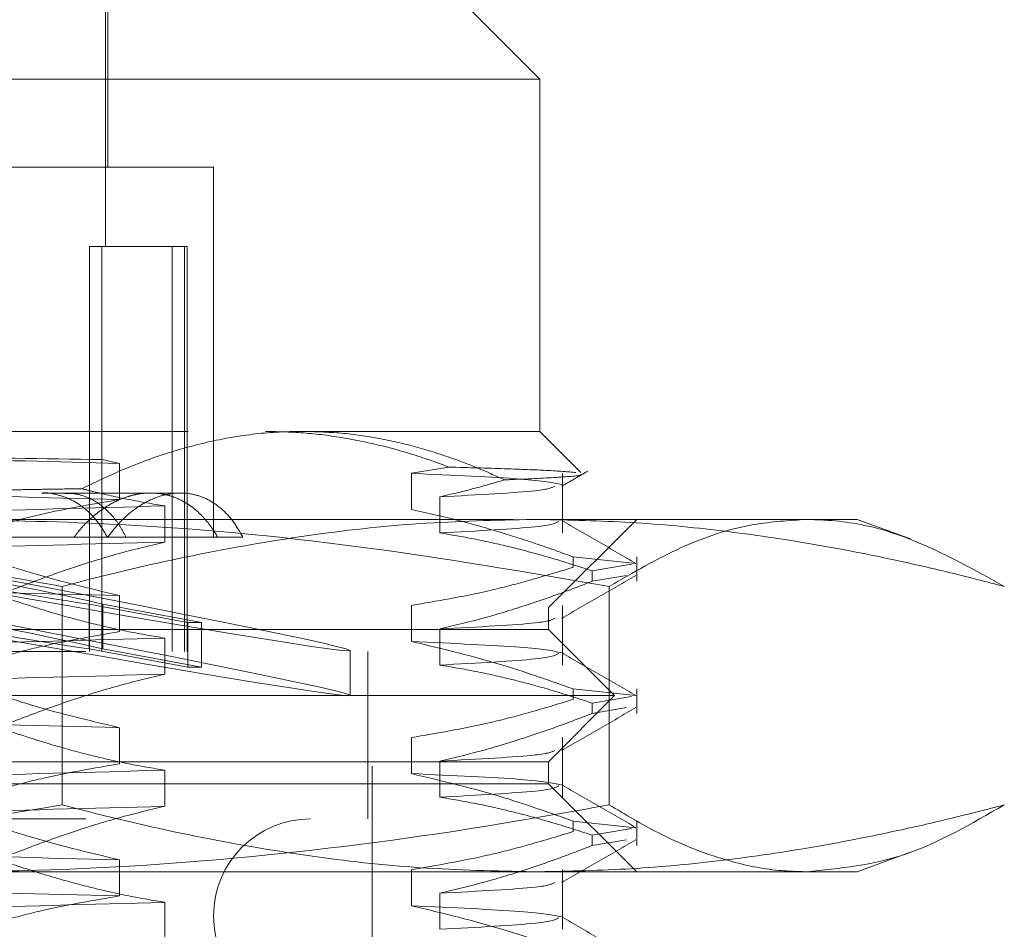
# Model space of a CAD drawing. Units: inches. Extents: x 0 to 23.4, y 0 to 16.5.
# Drawn here: x 4.4 to 4.5, y 13.1 to 13.1 of the extents above; entities that cross this region are included whole.
import ezdxf

# ---------------------------------------------------------------- set-up
doc = ezdxf.new("R2010")
doc.units = ezdxf.units.IN
doc.header["$MEASUREMENT"] = 0
doc.linetypes.add('HIDDEN', pattern=[0.07500000000000001, 0.05, -0.025])

msp = doc.modelspace()

# ---------------------------------------------------------------- linework, layer by layer
at = {"color": 7, "linetype": 'HIDDEN', "lineweight": 0}
for p, q in [((4.4056157104, 13.1191289748), (4.4056157104, 13.1419636204)), ((4.4058125608, 13.1262155889), (4.4058125608, 13.1419636204)), ((4.444395238, 13.1340896047), (4.4365212222, 13.1419636204)), ((4.444395238, 13.1340896047), (4.3129924827, 13.1340896047)), ((4.444395238, 13.1025935417), (4.444395238, 13.1340896047)), ((4.4152613797, 13.1262155889), (4.3961140307, 13.1262155889)), ((4.4152613797, 13.0931447228), (4.4152613797, 13.1262155889)), ((4.4041762974, 13.1191289748), (4.4041762974, 13.0829085023)), ((4.4041762974, 13.1191289748), (4.4052705797, 13.1191289748)), ((4.4052705797, 13.1191289748), (4.4052705797, 13.0829085023)), ((4.4052705797, 13.1191289748), (4.4126634966, 13.1191289748)), ((4.4115692144, 13.1191289748), (4.4115692144, 13.0829085023)), ((4.4126634966, 13.1191289748), (4.4126634966, 13.0829085023)), ((4.4126634966, 13.1191289748), (4.412899175, 13.1191289748)), ((4.412899175, 13.0829085023), (4.412899175, 13.1191289748)), ((4.3129924827, 13.1025935417), (4.4231851444, 13.1025935417)), ((4.4231851444, 13.1025935417), (4.444395238, 13.1025935417)), ((4.4480600546, 13.0989287251), (4.444395238, 13.1025935417)), ((4.4053162031, 13.1000626024), (4.4068507661, 13.0997259852)), ((4.4068507661, 13.0997259852), (4.4068507661, 13.0965004654)), ((4.4329341967, 13.0988440983), (4.4362851953, 13.0994057254)), ((4.4329341967, 13.0956185785), (4.4329341967, 13.0988440983)), ((4.4464277183, 13.0935136448), (4.4464277183, 13.0988440983)), ((4.4019719718, 13.0970817307), (4.3999160629, 13.0970817307)), ((4.4122951385, 13.0970817307), (4.4019719718, 13.0970817307)), ((4.4354700751, 13.0967391646), (4.4354700751, 13.0935136448)), ((4.4109002137, 13.0926998872), (4.4109002137, 13.0959254071)), ((4.3420092192, 13.0947195259), (4.4438188397, 13.0947195259)), ((4.4438188397, 13.0947195259), (4.4727416947, 13.0947195259)), ((4.4451826395, 13.0868455102), (4.4530566553, 13.0947195259)), ((4.4775075134, 13.0929849098), (4.4727416947, 13.0947195259)), ((4.3300825429, 13.0931447228), (4.4058088964, 13.0931447228)), ((4.4057755716, 13.0931447228), (4.4074319894, 13.0931447228)), ((4.4074319894, 13.0931447228), (4.4178814047, 13.0931447228)), ((4.429434608, 12.9726722818), (4.429434608, 13.0931447228)), ((4.447374207, 13.0913742524), (4.4529450789, 13.0907882928)), ((4.447374207, 13.0913742524), (4.447374207, 13.0904431857)), ((4.4530566553, 13.0891899999), (4.4530566553, 13.0913742524)), ((4.4526084438, 13.0907152727), (4.4490721605, 13.0901210666)), ((4.4490721605, 13.0891899999), (4.4490721605, 13.0901210666)), ((4.4490721605, 13.0891899999), (4.4521435867, 13.0897060955)), ((4.4017378786, 13.0887342009), (4.4017378786, 13.069208788)), ((4.4506044043, 13.0887342009), (4.4506044043, 13.069208788)), ((4.4068507661, 13.0879149616), (4.4068507661, 13.0846894418)), ((4.4041533022, 13.0831398349), (4.4041533022, 13.0871434932)), ((4.4041533022, 13.0871434932), (4.4129705258, 13.0855102659)), ((4.4053570127, 13.0831398349), (4.4053570127, 13.0871434932)), ((4.4141742363, 13.0855102659), (4.4053570127, 13.0871434932)), ((4.4329341967, 13.0838075548), (4.4329341967, 13.0870330746)), ((4.4464277183, 13.0817026212), (4.4464277183, 13.0870330746)), ((4.2877023246, 13.0868455102), (4.4451826395, 13.0868455102)), ((4.4451826395, 13.0848770063), (4.4451826395, 13.0868455102)), ((4.4129705258, 13.0815066076), (4.4129705258, 13.0855102659)), ((4.4141742363, 13.0855102659), (4.4129705258, 13.0855102659)), ((4.4141742363, 13.0815066076), (4.4141742363, 13.0855102659)), ((4.4237583026, 13.0848770063), (4.2877023246, 13.0848770063)), ((4.4451826395, 13.0848770063), (4.4237583026, 13.0848770063)), ((4.4354700751, 13.084928141), (4.4354700751, 13.0817026212)), ((4.4510881514, 13.0789714944), (4.4451826395, 13.0848770063)), ((4.4109002137, 13.0808888636), (4.4109002137, 13.0841143834)), ((4.3038440569, 13.0829085023), (4.4290409073, 13.0829085023)), ((4.4041533022, 13.0831398349), (4.4129705258, 13.0815066076)), ((4.4141742363, 13.0815066076), (4.4053570127, 13.0831398349)), ((4.4274661041, 13.0789876309), (4.4274661041, 13.0829912892)), ((4.4290409073, 13.0679478724), (4.4290409073, 13.0829085023)), ((4.4141742363, 13.0815066076), (4.4129705258, 13.0815066076)), ((4.447374207, 13.0795632288), (4.4529450789, 13.0789772692)), ((4.447374207, 13.0795632288), (4.447374207, 13.0786321621)), ((4.4530566553, 13.0773789763), (4.4530566553, 13.0795632288)), ((4.4280569891, 13.0789714944), (4.2817968128, 13.0789714944)), ((4.4510881514, 13.0789714944), (4.4280569891, 13.0789714944)), ((4.4451826395, 13.0730659826), (4.4510881514, 13.0789714944)), ((4.4526084438, 13.0789042491), (4.4490721605, 13.078310043)), ((4.4490721605, 13.0773789763), (4.4490721605, 13.078310043)), ((4.4490721605, 13.0773789763), (4.4521435867, 13.0778950719)), ((4.4068507661, 13.076103938), (4.4068507661, 13.0728784182)), ((4.4329341967, 13.0719965312), (4.4329341967, 13.075222051)), ((4.4464277183, 13.0698915976), (4.4464277183, 13.075222051)), ((4.4237583026, 13.0730659826), (4.2877023246, 13.0730659826)), ((4.4451826395, 13.0730659826), (4.4237583026, 13.0730659826)), ((4.4354700751, 13.0731171174), (4.4354700751, 13.0698915976)), ((4.4451826395, 13.0710974787), (4.4451826395, 13.0730659826)), ((4.4109002137, 13.06907784), (4.4109002137, 13.0723033598)), ((4.4451826395, 13.0710974787), (4.2877023246, 13.0710974787)), ((4.4530566553, 13.063223463), (4.4451826395, 13.0710974787)), ((4.3038440569, 13.0679478724), (4.4290409073, 13.0679478724)), ((4.447374207, 13.0677522052), (4.4529450789, 13.0671662455)), ((4.447374207, 13.0677522052), (4.447374207, 13.0668211385)), ((4.4530566553, 13.0655679527), (4.4530566553, 13.0677522052)), ((4.4526084438, 13.0670932255), (4.4490721605, 13.0664990194)), ((4.4490721605, 13.0655679527), (4.4490721605, 13.0664990194)), ((4.4490721605, 13.0655679527), (4.4521435867, 13.0660840483)), ((4.4727416947, 13.063223463), (4.4774448026, 13.0649352542)), ((4.4068507661, 13.0642929144), (4.4068507661, 13.0610673946)), ((4.4438188397, 13.063223463), (4.3420092192, 13.063223463)), ((4.4329341967, 13.0601855076), (4.4329341967, 13.0634110274)), ((4.4727416947, 13.063223463), (4.4438188397, 13.063223463)), ((4.4464277183, 13.058080574), (4.4464277183, 13.0634110274)), ((4.4354700751, 13.0613060938), (4.4354700751, 13.058080574)), ((4.4109002137, 13.0572668164), (4.4109002137, 13.0604923362))]:
    msp.add_line(p, q, dxfattribs=at)
msp.add_arc((4.423922797, 13.0592864551), 0.0086614173228359, 90, 270, dxfattribs=at)
for centre, major_axis, start_param, end_param in [((4.3664424821, 13.0942402066), (0.06102346211536602, -0.01125068182159694), 4.803764378985874, 7.62809922901198), ((4.3664424821, 13.0942402066), (0.03936997555830147, -0.007258504401029597), 4.892495229546351, 5.994117333508557), ((4.3664424821, 13.0942402066), (0.03936997555830147, -0.007258504401029597), 0.1545609673355258, 1.256183071266157), ((4.3664424821, 13.0902365483), (0.06102346211536691, -0.01125068182159694), 4.767568315116903, 7.664295292881175), ((4.3664424821, 13.0902365483), (0.03936997555830147, -0.007258504401029597), 4.835581781990757, 5.994117333504788), ((4.3664424821, 13.0902365483), (0.03936997555830147, -0.007258504401029597), 0.1545609673279941, 1.31309651882553)]:
    msp.add_ellipse(centre, major_axis=major_axis, ratio=0.0124180207, start_param=start_param, end_param=end_param, dxfattribs=at)
for points, knots in [([(4.42318514436208, 13.10259354169171), (4.422327921597235, 13.10257548267835), (4.420029964817801, 13.10252707188728), (4.416292825580038, 13.10202699216662), (4.4119866898737, 13.10097674092354), (4.407700413565283, 13.09947867552251), (4.404892933999355, 13.09813914403033), (4.403486048697288, 13.0974678774641)], [0, 0, 0, 0, 0.1279327512594576, 0.3429492835760347, 0.5592694722555797, 0.779140938661983, 1, 1, 1, 1]), ([(4.419892481387534, 13.10259354169171), (4.421102252875402, 13.10256272449335), (4.423526668709843, 13.10250096596754), (4.427165099609316, 13.10200472319579), (4.430797215400522, 13.10121632176532), (4.433839603259145, 13.10030839428267), (4.435657713767874, 13.0996373290725), (4.436285195335138, 13.09940572541156)], [0, 0, 0, 0, 0.2185304666023719, 0.4379411557075049, 0.6598924819370711, 0.8826192371434018, 1, 1, 1, 1]), ([(4.441255483405281, 13.09825913725798), (4.440526778378868, 13.09858889109708), (4.439068563677767, 13.09924876289499), (4.436489887658153, 13.1002448383477), (4.433511782911992, 13.1012025300904), (4.430112106941829, 13.10198963898787), (4.426664542273471, 13.10249789095087), (4.42434651618444, 13.10256161488195), (4.42318514436208, 13.10259354169171)], [0, 0, 0, 0, 0.1244843434745148, 0.2491061446425998, 0.4351672433358883, 0.6218301069504149, 0.810530235215587, 0.9999999999999999, 0.9999999999999999, 0.9999999999999999, 0.9999999999999999]), ([(4.371861540712066, 13.10056106137674), (4.377937273865689, 13.10042825138689), (4.3902249604086, 13.10015965375696), (4.401268023382602, 13.09987160584139), (4.406850766092544, 13.0997259852464)], [0, 0, 0, 0, 0.4944570430247469, 1, 1, 1, 1]), ([(4.371861540712069, 13.10056106137674), (4.377815037054872, 13.10047863414564), (4.389476705060435, 13.10031717624788), (4.400110940637324, 13.10014626184421), (4.405316203053142, 13.10006260239212)], [0, 0, 0, 0, 0.5105184215468672, 1, 1, 1, 1]), ([(4.436285195335138, 13.09940572541156), (4.438022963480316, 13.09935341233449), (4.441529873313112, 13.09924784172377), (4.44555056530202, 13.09909308419067), (4.446893791437379, 13.09897841262322), (4.447635807904133, 13.09891506648286)], [0, 0, 0, 0, 0.3053862185282674, 0.6162858581156037, 1, 1, 1, 1]), ([(4.321984750451246, 13.09860539905864), (4.328573147166783, 13.09842464819848), (4.341764620547264, 13.09806274373775), (4.364239606228805, 13.09750150120545), (4.386756758202687, 13.0970145175904), (4.400136509393034, 13.09667223197039), (4.406850766092544, 13.09650046543419)], [0, 0, 0, 0, 0.2517500424956499, 0.5040610223552306, 0.7511267918343797, 1, 1, 1, 1]), ([(4.432934196682528, 13.09884409826418), (4.436642880047095, 13.09867332417173), (4.444033312507817, 13.09833301623164), (4.445599873154531, 13.09800039889278), (4.446380298829993, 13.09783469633164)], [0, 0, 0, 0, 0.501822238993024, 1, 1, 1, 1]), ([(4.448035586984523, 13.0987401089953), (4.448064171705616, 13.09873037530725), (4.448289649780634, 13.0986535953646), (4.446484079760051, 13.09850155801022), (4.443684270677782, 13.0983505740044), (4.441545152223854, 13.09827004244289), (4.441255483405281, 13.09825913725798)], [0, 0, 0, 0, 0.0621658410288726, 0.4903680578766388, 0.9309881683685632, 1, 1, 1, 1]), ([(4.446356446090544, 13.09768774446903), (4.446742719974854, 13.09791095380468), (4.447515274607738, 13.09835737644251), (4.448287837177161, 13.09880378699076), (4.448674121894038, 13.0990269942481)], [0, 0, 0, 0, 0.499995557425959, 1, 1, 1, 1]), ([(4.403486048697288, 13.0974678774641), (4.402566846670768, 13.0974526203226), (4.400727177057305, 13.09742208503353), (4.397900222428929, 13.097375932319), (4.395025306571046, 13.09732955163236), (4.392087228599123, 13.09728275841877), (4.38909311728474, 13.09723566520069), (4.386043130134629, 13.09718829100559), (4.382955635905974, 13.09714092718971), (4.379749186061726, 13.09709234474706), (4.376428608721818, 13.09704267679111), (4.372993126271806, 13.09699197346221), (4.369534302265579, 13.09694160793816), (4.366036923193235, 13.09689136692611), (4.362510801815654, 13.09684140911569), (4.358957867624005, 13.09679177445333), (4.355405543238136, 13.09674286915373), (4.35168774146514, 13.09669238696097), (4.347818144646222, 13.0966408816179), (4.343805640365885, 13.09658765560331), (4.339823712371987, 13.09653237816673), (4.337215805331787, 13.09649448762193), (4.335910276685899, 13.09647551946437)], [0, 0, 0, 0, 0.0442877027525783, 0.0886363809624584, 0.1331697670398901, 0.1777651506516457, 0.2230654722447766, 0.2684310554693961, 0.313994419697454, 0.3596241909757292, 0.409078989339084, 0.4586187428639973, 0.5084164668833095, 0.5583009292494512, 0.6091801605437042, 0.6601519175641632, 0.71140483447656, 0.7627523352519945, 0.8217057627702777, 0.8808021673135438, 0.9403290904541429, 1, 1, 1, 1]), ([(4.410900213668551, 13.09592540705984), (4.409830905778403, 13.09610608143977), (4.407691281190356, 13.09646760065166), (4.405223212907803, 13.09702530354901), (4.403823970299266, 13.09738178584105), (4.403486048697288, 13.0974678774641)], [0, 0, 0, 0, 0.4311011973302898, 0.8626091046765614, 0.9999999999999999, 0.9999999999999999, 0.9999999999999999, 0.9999999999999999]), ([(4.44125548340528, 13.09825913725798), (4.440295044379416, 13.09797786602182), (4.43837350200096, 13.09741512899681), (4.436438107076029, 13.09696453801906), (4.435470075055608, 13.09673916463973)], [0, 0, 0, 0, 0.4998271371130013, 0.9999999999999999, 0.9999999999999999, 0.9999999999999999, 0.9999999999999999]), ([(4.44573515642164, 13.09768682158265), (4.445466880757119, 13.09755278480881), (4.444832394499991, 13.0972357806888), (4.438896268065831, 13.0969209040523), (4.435470075055615, 13.09673916463973)], [0, 0, 0, 0, 0.4228234441738515, 1, 1, 1, 1]), ([(4.405775571578847, 13.09314472279407), (4.405496607275343, 13.09361113049251), (4.404930702671185, 13.09455728116714), (4.403872391959207, 13.09564851472558), (4.40266490614401, 13.09648333804197), (4.401338359061378, 13.0969440326572), (4.40039936026342, 13.09713570794531), (4.399918897590172, 13.09708109898322), (4.399916120739344, 13.09708078336882)], [0, 0, 0, 0, 0.1981383560684903, 0.4019417773210515, 0.6001042549837782, 0.8042081937666258, 0.9988684144059808, 1, 1, 1, 1]), ([(4.401971390369124, 13.09704577911887), (4.402255691216948, 13.09704730414353), (4.402993921134684, 13.09705126409946), (4.404088137418268, 13.09669406722626), (4.405234800743551, 13.09602740617223), (4.406148429406642, 13.0951488927015), (4.406882486103748, 13.09417402175542), (4.407247946484878, 13.09348946173741), (4.407431989406326, 13.09314472279407)], [0, 0, 0, 0, 0.1245125348333821, 0.3233155266701981, 0.5152644150316976, 0.7125567184939565, 0.8552458651875212, 1, 1, 1, 1]), ([(4.402802421173019, 13.09314472279407), (4.402985948790623, 13.09338245763281), (4.40335426533205, 13.09385956115937), (4.403964080146459, 13.09450689982197), (4.404613946099773, 13.09510022541918), (4.405294024775455, 13.0956203965512), (4.406228845508001, 13.09621375995354), (4.407202480949799, 13.09665559592222), (4.408184064211079, 13.09693110003063), (4.40916065836254, 13.09709563137716), (4.410125852445254, 13.09709521584171), (4.41105508967184, 13.09692866736852), (4.411952688806054, 13.09665569944149), (4.412801150066696, 13.09622645622063), (4.413590280042389, 13.09564535985427), (4.414152653603692, 13.0951329868445), (4.414680122504413, 13.094545894959), (4.415175644722861, 13.09388850219588), (4.415470603376436, 13.09339325992619), (4.415618628257061, 13.09314472279408)], [0, 0, 0, 0, 0.049331818872829, 0.0990026740760103, 0.149744429753011, 0.2008579600889436, 0.2501905390262163, 0.3505600928158319, 0.401726589746594, 0.4505328425747764, 0.5498365914806435, 0.6004562970242031, 0.648807400624206, 0.747130220236115, 0.797211434607008, 0.846996934573915, 0.8971343069233491, 0.9483768936643817, 0.9999999999999999, 0.9999999999999999, 0.9999999999999999, 0.9999999999999999]), ([(4.40580889644083, 13.09314472279407), (4.406169207743063, 13.09361123404458), (4.406900191000649, 13.09455767094924), (4.4081718174715, 13.09565116555151), (4.409531764704438, 13.09647609547856), (4.410919874295833, 13.09697054277347), (4.412310979983704, 13.0971372544838), (4.413634511981588, 13.09697073608643), (4.414884527347485, 13.09647943981289), (4.416017267519444, 13.09567777448435), (4.417046571148201, 13.09458281341066), (4.417600451754641, 13.09362869448628), (4.417881404712944, 13.09314472279407)], [0, 0, 0, 0, 0.0989801719395381, 0.2008064916993439, 0.2997938226401668, 0.4017097055951894, 0.499642709431179, 0.6004740533863202, 0.6974868716473057, 0.797266847098965, 0.8971646986892722, 1, 1, 1, 1]), ([(4.410900213668547, 13.09592540705984), (4.404311816953009, 13.09574465619968), (4.391120343572529, 13.09538275173895), (4.368645357890989, 13.09482150920664), (4.346128205917108, 13.0943345255916), (4.332748454726761, 13.09399223997159), (4.326034198027251, 13.09382047343539)], [0, 0, 0, 0, 0.2517500424956376, 0.5040610223552108, 0.7511267918343844, 1, 1, 1, 1]), ([(4.406850766092544, 13.09650046543419), (4.404715117831236, 13.09613713105119), (4.40122262658023, 13.09554295916585), (4.396415456420391, 13.09432102745257), (4.393746139027563, 13.09350072716425), (4.392410755747241, 13.09309035435028)], [0, 0, 0, 0, 0.4402664732981894, 0.7199812974650672, 1, 1, 1, 1]), ([(4.447374207027834, 13.091374252404), (4.446366595255395, 13.09173975268813), (4.444350919613985, 13.09247091724953), (4.440939806151659, 13.09357252949721), (4.43713951971487, 13.09467242581148), (4.434336516014328, 13.09530307162208), (4.432934196682526, 13.09561857845197)], [0, 0, 0, 0, 0.2116066291942689, 0.4233082023204012, 0.7114859119802635, 1, 1, 1, 1]), ([(4.342009219197754, 13.09471952594368), (4.348247627951053, 13.09459141804963), (4.363147928786881, 13.09428543518826), (4.383090470177872, 13.09201125269127), (4.39668262063895, 13.08962260006726), (4.401737878608336, 13.08873420089539)], [0, 0, 0, 0, 0.3114597992099768, 0.7439148170663414, 1, 1, 1, 1]), ([(4.45060440433262, 13.08873420089539), (4.443221735094872, 13.08999943359719), (4.428428430431798, 13.09253469181134), (4.4084540449887, 13.09442517103217), (4.395908883357698, 13.09463524424333), (4.390875744922042, 13.09471952594368)], [0, 0, 0, 0, 0.3736449977978592, 0.7487053950617703, 1, 1, 1, 1]), ([(4.401737878608336, 13.08873420089539), (4.402344328988471, 13.08889348482707), (4.406256968217294, 13.08992113783884), (4.413507565855538, 13.09160334136033), (4.423543663131835, 13.09335239650908), (4.433655489413082, 13.09450086350626), (4.440428428452847, 13.09464658192692), (4.443818839744694, 13.09471952594368)], [0, 0, 0, 0, 0.0436657603240336, 0.2817186243037009, 0.5201054503100685, 0.7597734320933014, 1, 1, 1, 1]), ([(4.44608914064833, 13.09454243940453), (4.445807466972193, 13.09438131477926), (4.44520590227674, 13.09403720422036), (4.438849948492537, 13.09369540282756), (4.435470075055615, 13.09351364482752)], [0, 0, 0, 0, 0.4682350514687404, 0.9999999999999999, 0.9999999999999999, 0.9999999999999999, 0.9999999999999999]), ([(4.443818839744694, 13.09471952594368), (4.446548999132899, 13.09467234747149), (4.452013724075303, 13.09457791438644), (4.460211345826922, 13.0938228984287), (4.468403647942003, 13.09264956469953), (4.475413966680183, 13.09127726549959), (4.48124432811288, 13.08994023242704), (4.484347841108975, 13.08913624651228), (4.485899800881056, 13.08873420089539)], [0, 0, 0, 0, 0.1934452223930321, 0.3872026433208167, 0.5818069285259984, 0.7766484131782662, 0.8883095774967932, 1, 1, 1, 1]), ([(4.452994446272648, 13.0907885393187), (4.451888713073605, 13.09142740222648), (4.449677299321905, 13.09270509762437), (4.447465934416341, 13.09398288230878), (4.446360278286171, 13.09462175944109)], [0, 0, 0, 0, 0.5000119033327469, 0.9999999999999999, 0.9999999999999999, 0.9999999999999999, 0.9999999999999999]), ([(4.46825210260684, 13.09471952594368), (4.466663660893792, 13.09462393275163), (4.462914965768638, 13.09439833446239), (4.457014969690876, 13.09245807522085), (4.452744211542597, 13.08997720719598), (4.45060440433262, 13.08873420089539)], [0, 0, 0, 0, 0.2684118649904152, 0.6334473852945035, 1, 1, 1, 1]), ([(4.485899800881056, 13.08873420089539), (4.482503976590264, 13.09062228314058), (4.477391396211837, 13.0934648837621), (4.471476792222383, 13.09462439769915), (4.468995929759802, 13.09469758306553), (4.46825210260684, 13.09471952594368)], [0, 0, 0, 0, 0.580708751505184, 0.8742855678886018, 1, 1, 1, 1]), ([(4.435470075055608, 13.09351364482751), (4.436476459581955, 13.09334467529783), (4.438490073733744, 13.09300659434837), (4.441766452714478, 13.09227540607747), (4.445299782411976, 13.09134536711532), (4.447814261964939, 13.09052930931692), (4.449072160540028, 13.09012106660896)], [0, 0, 0, 0, 0.2200863725109411, 0.4403575598612754, 0.7200321525065169, 1, 1, 1, 1]), ([(4.410900213668551, 13.09269988724763), (4.404311816953013, 13.09251913638746), (4.391120343572533, 13.09215723192674), (4.368645357890991, 13.09159598939443), (4.346128205917109, 13.09110900577939), (4.332748454726762, 13.09076672015938), (4.326034198027253, 13.09059495362317)], [0, 0, 0, 0, 0.2517500424956453, 0.5040610223552254, 0.7511267918343996, 1, 1, 1, 1]), ([(4.397298128184139, 13.0884380283343), (4.398245801343425, 13.08880558729898), (4.400141586775574, 13.08954087554035), (4.4033531523402, 13.09064851749254), (4.406934249364585, 13.09175362911824), (4.409577688234362, 13.09238433966638), (4.410900213668556, 13.09269988724762)], [0, 0, 0, 0, 0.2113356016541683, 0.4227691277151327, 0.7112085629347585, 1, 1, 1, 1]), ([(4.392410755747238, 13.09215928767233), (4.394428873427328, 13.09143761954046), (4.399196108624897, 13.08973288162894), (4.404051063399976, 13.08857986865034), (4.406850766092544, 13.08791496162436)], [0, 0, 0, 0, 0.4233308398795129, 0.9999999999999999, 0.9999999999999999, 0.9999999999999999, 0.9999999999999999]), ([(4.432934196682533, 13.08703307464214), (4.435204326691303, 13.08742191203071), (4.438609069680679, 13.08800509068905), (4.44341544679964, 13.0892289803185), (4.445952651103178, 13.0900071752603), (4.447374207027834, 13.09044318572604)], [0, 0, 0, 0, 0.468023310199422, 0.7019417734270885, 1, 1, 1, 1]), ([(4.321984750451248, 13.09001989524882), (4.328573147166787, 13.08983914438865), (4.341764620547266, 13.08947723992792), (4.364239606228806, 13.08891599739562), (4.386756758202687, 13.08842901378057), (4.400136509393034, 13.08808672816057), (4.406850766092544, 13.08791496162436)], [0, 0, 0, 0, 0.2517500424956459, 0.5040610223552139, 0.7511267918343721, 1, 1, 1, 1]), ([(4.446356446090544, 13.08587672084698), (4.447462107831895, 13.08651562276998), (4.449673483491815, 13.08779345676636), (4.451884919487571, 13.08907119889988), (4.452990663574769, 13.08971008504075)], [0, 0, 0, 0, 0.4999882025434687, 1, 1, 1, 1]), ([(4.449072160540028, 13.089189999931), (4.448124487380744, 13.08882244096633), (4.446228701948601, 13.08808715272496), (4.44301713638395, 13.08697951077276), (4.439436039359593, 13.08587439914708), (4.436792600489805, 13.08524368859893), (4.43547007505561, 13.08492814101768)], [0, 0, 0, 0, 0.2113356016540756, 0.4227691277149958, 0.7112085629348539, 1, 1, 1, 1]), ([(4.410900213668553, 13.08411438343779), (4.409830858848849, 13.08429476425358), (4.407691140357417, 13.08465569606025), (4.404498906281708, 13.08538160330719), (4.401028698479782, 13.08629851289658), (4.39863798039051, 13.08707294149086), (4.397298128184139, 13.08750696165634)], [0, 0, 0, 0, 0.2338697375890811, 0.4679601128505728, 0.7018239750335595, 1, 1, 1, 1]), ([(4.445735132630251, 13.08587579250731), (4.445466858132091, 13.08574175755395), (4.444832369662294, 13.08542475525578), (4.438896271444863, 13.0851098804289), (4.435470075055617, 13.08492814101768)], [0, 0, 0, 0, 0.4228201313809428, 1, 1, 1, 1]), ([(4.406850766092544, 13.08468944181215), (4.404580636083771, 13.08430060442357), (4.401175893094391, 13.08371742576523), (4.396369515975429, 13.08249353613578), (4.393832311671892, 13.08171534119398), (4.392410755747236, 13.08127933072823)], [0, 0, 0, 0, 0.4680233101995513, 0.7019417734271259, 0.9999999999999999, 0.9999999999999999, 0.9999999999999999, 0.9999999999999999]), ([(4.410900213668548, 13.08411438343779), (4.404311816953011, 13.08393363257763), (4.391120343572532, 13.0835717281169), (4.36864535789099, 13.0830104855846), (4.34612820591711, 13.08252350196955), (4.332748454726764, 13.08218121634955), (4.326034198027255, 13.08200944981334)], [0, 0, 0, 0, 0.2517500424956523, 0.5040610223552354, 0.7511267918344156, 1, 1, 1, 1]), ([(4.447374207027834, 13.07956322878195), (4.445356089347741, 13.08028489691382), (4.440588854150164, 13.08198963482534), (4.435733899375091, 13.08314264780395), (4.432934196682526, 13.08380755482992)], [0, 0, 0, 0, 0.423330839879516, 1, 1, 1, 1]), ([(4.432934196682529, 13.08380755482992), (4.436647560118612, 13.08363677455729), (4.44397715029334, 13.08329968139908), (4.445538093698771, 13.08297020591574), (4.44630822206143, 13.08280765139029)], [0, 0, 0, 0, 0.5066263389303143, 1, 1, 1, 1]), ([(4.446089140648331, 13.08273141578248), (4.445807466972194, 13.08257029115722), (4.445205902276741, 13.08222618059831), (4.43884994849254, 13.08188437920552), (4.435470075055616, 13.08170262120547)], [0, 0, 0, 0, 0.4682350514687312, 1, 1, 1, 1]), ([(4.452994446272648, 13.07897751569665), (4.451888713073604, 13.07961637860443), (4.449677299321905, 13.08089407400232), (4.447465934416342, 13.08217185868673), (4.446360278286173, 13.08281073581904)], [0, 0, 0, 0, 0.5000119033327284, 1, 1, 1, 1]), ([(4.435470075055611, 13.08170262120546), (4.43653942987532, 13.08152224038968), (4.438679148366766, 13.08116130858301), (4.441871382442446, 13.08043540133607), (4.445341590244385, 13.07951849174667), (4.447732308333655, 13.07874406315239), (4.449072160540024, 13.07831004298691)], [0, 0, 0, 0, 0.2338697375889512, 0.4679601128502568, 0.701823975033296, 0.9999999999999999, 0.9999999999999999, 0.9999999999999999, 0.9999999999999999]), ([(4.410900213668548, 13.08088886362558), (4.40431181695301, 13.08070811276541), (4.391120343572531, 13.08034620830469), (4.368645357890989, 13.07978496577238), (4.346128205917108, 13.07929798215734), (4.332748454726759, 13.07895569653733), (4.32603419802725, 13.07878393000112)], [0, 0, 0, 0, 0.2517500424956275, 0.5040610223551917, 0.7511267918343777, 1, 1, 1, 1]), ([(4.397298128184134, 13.07662700471225), (4.398245801343426, 13.07699456367693), (4.400141586775587, 13.0777298519183), (4.403353152340197, 13.07883749387049), (4.406934249364595, 13.07994260549619), (4.409577688234365, 13.08057331604433), (4.410900213668552, 13.08088886362558)], [0, 0, 0, 0, 0.211335601654382, 0.4227691277155701, 0.7112085629351371, 1, 1, 1, 1]), ([(4.392410755747236, 13.08034826405028), (4.394428873427326, 13.07962659591842), (4.399196108624889, 13.07792185800689), (4.404051063399971, 13.07676884502829), (4.406850766092541, 13.07610393800232)], [0, 0, 0, 0, 0.4233308398795301, 0.9999999999999999, 0.9999999999999999, 0.9999999999999999, 0.9999999999999999]), ([(4.321984750451249, 13.07820887162677), (4.328573147166787, 13.0780281207666), (4.341764620547263, 13.07766621630588), (4.3642396062288, 13.07710497377357), (4.38675675820268, 13.07661799015852), (4.400136509393027, 13.07627570453852), (4.406850766092538, 13.07610393800231)], [0, 0, 0, 0, 0.2517500424956258, 0.5040610223551769, 0.7511267918343213, 1, 1, 1, 1]), ([(4.432934196682524, 13.07522205102009), (4.435204326691295, 13.07561088840867), (4.438609069680671, 13.07619406706701), (4.443415446799641, 13.07741795669645), (4.445952651103177, 13.07819615163826), (4.447374207027833, 13.078632162104)], [0, 0, 0, 0, 0.4680233101994638, 0.7019417734272012, 1, 1, 1, 1]), ([(4.449072160540026, 13.07737897630896), (4.448124487380743, 13.07701141734428), (4.446228701948601, 13.07627612910292), (4.443017136383942, 13.07516848715071), (4.439436039359591, 13.07406337552504), (4.436792600489803, 13.07343266497688), (4.435470075055608, 13.07311711739563)], [0, 0, 0, 0, 0.2113356016541556, 0.422769127715129, 0.7112085629349115, 1, 1, 1, 1]), ([(4.446356446090539, 13.07406569722493), (4.447462107831893, 13.07470459914793), (4.449673483491813, 13.07598243314431), (4.451884919487569, 13.07726017527783), (4.452990663574767, 13.0778990614187)], [0, 0, 0, 0, 0.4999882025434691, 1, 1, 1, 1]), ([(4.410900213668553, 13.07230335981574), (4.409830858848851, 13.07248374063153), (4.407691140357419, 13.0728446724382), (4.404498906281711, 13.07357057968514), (4.401028698479779, 13.07448748927454), (4.398637980390506, 13.07526191786881), (4.397298128184135, 13.0756959380343)], [0, 0, 0, 0, 0.2338697375888577, 0.4679601128503378, 0.7018239750334869, 1, 1, 1, 1]), ([(4.445735132630242, 13.07406476888526), (4.445466858132083, 13.0739307339319), (4.444832369662286, 13.07361373163373), (4.438896271444857, 13.07329885680685), (4.435470075055612, 13.07311711739564)], [0, 0, 0, 0, 0.4228201313807484, 1, 1, 1, 1]), ([(4.406850766092539, 13.0728784181901), (4.404580636083768, 13.07248958080152), (4.401175893094392, 13.07190640214318), (4.396369515975429, 13.07068251251374), (4.393832311671892, 13.06990431757193), (4.392410755747234, 13.06946830710619)], [0, 0, 0, 0, 0.4680233101996707, 0.7019417734271552, 1, 1, 1, 1]), ([(4.410900213668548, 13.07230335981575), (4.404311816953011, 13.07212260895558), (4.391120343572531, 13.07176070449486), (4.368645357890987, 13.07119946196255), (4.346128205917105, 13.07071247834751), (4.332748454726757, 13.0703701927275), (4.326034198027247, 13.07019842619129)], [0, 0, 0, 0, 0.2517500424956433, 0.5040610223552223, 0.7511267918344003, 0.9999999999999999, 0.9999999999999999, 0.9999999999999999, 0.9999999999999999]), ([(4.447374207027829, 13.06775220515991), (4.445356089347738, 13.06847387329177), (4.440588854150166, 13.0701786112033), (4.435733899375093, 13.0713316241819), (4.432934196682527, 13.07199653120787)], [0, 0, 0, 0, 0.4233308398794482, 1, 1, 1, 1]), ([(4.432934196682527, 13.07199653120787), (4.436647560118611, 13.07182575093525), (4.443977150293343, 13.07148865777703), (4.445538093698772, 13.07115918229369), (4.446308222061432, 13.07099662776825)], [0, 0, 0, 0, 0.506626338930307, 1, 1, 1, 1]), ([(4.446089140648331, 13.07092039216043), (4.445807466972194, 13.07075926753517), (4.44520590227674, 13.07041515697626), (4.438849948492537, 13.07007335558347), (4.435470075055615, 13.06989159758342)], [0, 0, 0, 0, 0.4682350514687556, 1, 1, 1, 1]), ([(4.452994446272647, 13.06716649207461), (4.451888713073604, 13.06780535498238), (4.449677299321904, 13.06908305038028), (4.447465934416341, 13.07036083506469), (4.446360278286171, 13.070999712197)], [0, 0, 0, 0, 0.5000119033327466, 1, 1, 1, 1]), ([(4.435470075055611, 13.06989159758342), (4.436539429875321, 13.06971121676763), (4.438679148366766, 13.06935028496097), (4.441871382442449, 13.06862437771402), (4.445341590244388, 13.06770746812462), (4.447732308333658, 13.06693303953035), (4.449072160540028, 13.06649901936487)], [0, 0, 0, 0, 0.2338697375890199, 0.4679601128503744, 0.7018239750334261, 1, 1, 1, 1]), ([(4.41090021366855, 13.06907784000353), (4.404311816953012, 13.06889708914337), (4.391120343572532, 13.06853518468264), (4.368645357890988, 13.06797394215033), (4.346128205917108, 13.06748695853529), (4.332748454726759, 13.06714467291528), (4.32603419802725, 13.06697290637907)], [0, 0, 0, 0, 0.2517500424956586, 0.5040610223552433, 0.751126791834414, 1, 1, 1, 1]), ([(4.401737878608336, 13.06920878799984), (4.391622382124261, 13.06752354694637), (4.374985794431166, 13.06475189252346), (4.354977097744512, 13.06336466964695), (4.345191976759645, 13.06325811986756), (4.342009219197753, 13.06322346295155)], [0, 0, 0, 0, 0.5113959116938749, 0.8410741819919205, 1, 1, 1, 1]), ([(4.390875744922041, 13.06322346295155), (4.393364707250764, 13.06324394583772), (4.402095841450925, 13.06331579860377), (4.418334266695308, 13.06434717876559), (4.435756941230842, 13.06654811970502), (4.44688766574346, 13.06854274771696), (4.450604404332616, 13.06920878799984)], [0, 0, 0, 0, 0.1242641131210986, 0.4359112371462784, 0.8116411496635891, 1, 1, 1, 1]), ([(4.392410755747239, 13.06853724042823), (4.394428873427326, 13.06781557229637), (4.39919610862489, 13.06611083438484), (4.404051063399972, 13.06495782140624), (4.406850766092542, 13.06429291438027)], [0, 0, 0, 0, 0.4233308398792376, 1, 1, 1, 1]), ([(4.397298128184142, 13.06481598109021), (4.398245801343431, 13.06518354005488), (4.400141586775587, 13.06591882829625), (4.403353152340191, 13.06702647024845), (4.406934249364597, 13.06813158187414), (4.409577688234367, 13.06876229242228), (4.410900213668555, 13.06907784000353)], [0, 0, 0, 0, 0.2113356016541706, 0.4227691277150042, 0.7112085629348568, 1, 1, 1, 1]), ([(4.443818839744699, 13.06322346295155), (4.440462350965587, 13.06329497439345), (4.433741330839599, 13.06343816862761), (4.423659997648532, 13.06457378574423), (4.413589555379527, 13.0663213264121), (4.406287475744067, 13.06801384184049), (4.402344329009759, 13.06904950453882), (4.401737878608336, 13.06920878799984)], [0, 0, 0, 0, 0.2378234222455203, 0.4762166992157461, 0.7160848609463502, 0.9563342524002856, 1, 1, 1, 1]), ([(4.485899800881057, 13.06920878799984), (4.484348236724217, 13.06880684232557), (4.481244724457747, 13.06800285151087), (4.475432529656052, 13.0666699727454), (4.468452040887072, 13.06530247357298), (4.460279497329412, 13.0641281480725), (4.452063683215556, 13.06336692840408), (4.446568572176109, 13.06327131002215), (4.443818839744699, 13.06322346295155)], [0, 0, 0, 0, 0.1116619868653172, 0.2233516058016885, 0.4168900886456675, 0.61064471064658, 0.8051681105639056, 1, 1, 1, 1]), ([(4.450604404332616, 13.06920878799984), (4.45205596441848, 13.0683396726421), (4.455691753862591, 13.06616275935126), (4.460838510567812, 13.06416172101936), (4.46527910231757, 13.06330616917733), (4.46750821465797, 13.06324415725316), (4.468252102606836, 13.06322346295156)], [0, 0, 0, 0, 0.2488651460601557, 0.6233440006133886, 0.8743042897690864, 1, 1, 1, 1]), ([(4.468252102606835, 13.06322346295156), (4.471199855750437, 13.06351887067611), (4.477121647317741, 13.06411232029248), (4.482965103836166, 13.0675049457724), (4.485899800881057, 13.06920878799984)], [0, 0, 0, 0, 0.497780631097703, 1, 1, 1, 1]), ([(4.432934196682528, 13.06341102739804), (4.435204326691299, 13.06379986478662), (4.438609069680675, 13.06438304344496), (4.443415446799641, 13.0656069330744), (4.445952651103178, 13.06638512801621), (4.447374207027834, 13.06682113848195)], [0, 0, 0, 0, 0.468023310199328, 0.7019417734269965, 1, 1, 1, 1]), ([(4.321984750451247, 13.06639784800472), (4.328573147166784, 13.06621709714455), (4.341764620547263, 13.06585519268383), (4.364239606228804, 13.06529395015152), (4.386756758202685, 13.06480696653648), (4.400136509393032, 13.06446468091647), (4.406850766092543, 13.06429291438026)], [0, 0, 0, 0, 0.2517500424956374, 0.5040610223552017, 0.7511267918343562, 1, 1, 1, 1]), ([(4.446356446090542, 13.06225467360288), (4.447462107831894, 13.06289357552588), (4.449673483491815, 13.06417140952226), (4.451884919487571, 13.06544915165578), (4.452990663574769, 13.06608803779665)], [0, 0, 0, 0, 0.4999882025434617, 0.9999999999999999, 0.9999999999999999, 0.9999999999999999, 0.9999999999999999]), ([(4.449072160540028, 13.06556795268691), (4.448124487380743, 13.06520039372223), (4.446228701948599, 13.06446510548087), (4.443017136383949, 13.06335746352866), (4.43943603935959, 13.06225235190298), (4.436792600489806, 13.06162164135483), (4.435470075055612, 13.06130609377359)], [0, 0, 0, 0, 0.2113356016543341, 0.42276912771531, 0.7112085629350633, 1, 1, 1, 1]), ([(4.321984750451247, 13.0631723281925), (4.328573147166786, 13.06299157733234), (4.341764620547265, 13.06262967287161), (4.364239606228804, 13.0620684303393), (4.386756758202687, 13.06158144672426), (4.400136509393035, 13.06123916110425), (4.406850766092544, 13.06106739456805)], [0, 0, 0, 0, 0.2517500424956205, 0.5040610223551804, 0.7511267918343524, 1, 1, 1, 1]), ([(4.410900213668556, 13.0604923361937), (4.409830858848852, 13.06067271700948), (4.407691140357417, 13.06103364881615), (4.404498906281712, 13.06175955606309), (4.401028698479776, 13.06267646565249), (4.39863798039051, 13.06345089424677), (4.397298128184143, 13.06388491441225)], [0, 0, 0, 0, 0.2338697375890296, 0.4679601128506001, 0.7018239750337361, 1, 1, 1, 1]), ([(4.445735132630245, 13.06225374526321), (4.445466858132085, 13.06211971030985), (4.444832369662287, 13.06180270801168), (4.438896271444861, 13.0614878331848), (4.435470075055616, 13.06130609377359)], [0, 0, 0, 0, 0.4228201313806865, 1, 1, 1, 1]), ([(4.406850766092545, 13.06106739456805), (4.404580636083773, 13.06067855717948), (4.401175893094394, 13.06009537852114), (4.396369515975434, 13.05887148889169), (4.393832311671899, 13.05809329394988), (4.392410755747242, 13.05765728348414)], [0, 0, 0, 0, 0.4680233101996945, 0.7019417734271356, 1, 1, 1, 1]), ([(4.410900213668551, 13.0604923361937), (4.404311816953013, 13.06031158533353), (4.391120343572531, 13.05994968087281), (4.368645357890986, 13.0593884383405), (4.346128205917107, 13.05890145472546), (4.332748454726761, 13.05855916910545), (4.326034198027251, 13.05838740256924)], [0, 0, 0, 0, 0.2517500424956679, 0.5040610223552767, 0.7511267918344365, 1, 1, 1, 1]), ([(4.447374207027834, 13.05594118153786), (4.445356089347742, 13.05666284966972), (4.440588854150165, 13.05836758758125), (4.435733899375093, 13.05952060055985), (4.43293419668253, 13.06018550758583)], [0, 0, 0, 0, 0.4233308398793926, 1, 1, 1, 1]), ([(4.432934196682529, 13.06018550758582), (4.436647560118613, 13.0600147273132), (4.443977150293344, 13.05967763415499), (4.445538093698772, 13.05934815867165), (4.446308222061432, 13.0591856041462)], [0, 0, 0, 0, 0.5066263389303564, 1, 1, 1, 1]), ([(4.446089140648333, 13.05910936853838), (4.445807466972195, 13.05894824391312), (4.445205902276741, 13.05860413335421), (4.43884994849254, 13.05826233196142), (4.435470075055616, 13.05808057396137)], [0, 0, 0, 0, 0.4682350514687515, 1, 1, 1, 1]), ([(4.452994446272646, 13.05535546845256), (4.451888713073603, 13.05599433136034), (4.449677299321904, 13.05727202675823), (4.447465934416339, 13.05854981144264), (4.446360278286169, 13.05918868857495)], [0, 0, 0, 0, 0.5000119033327399, 1, 1, 1, 1])]:
    msp.add_open_spline(points, degree=3, knots=knots, dxfattribs=at)

doc.saveas('drawing.dxf')
